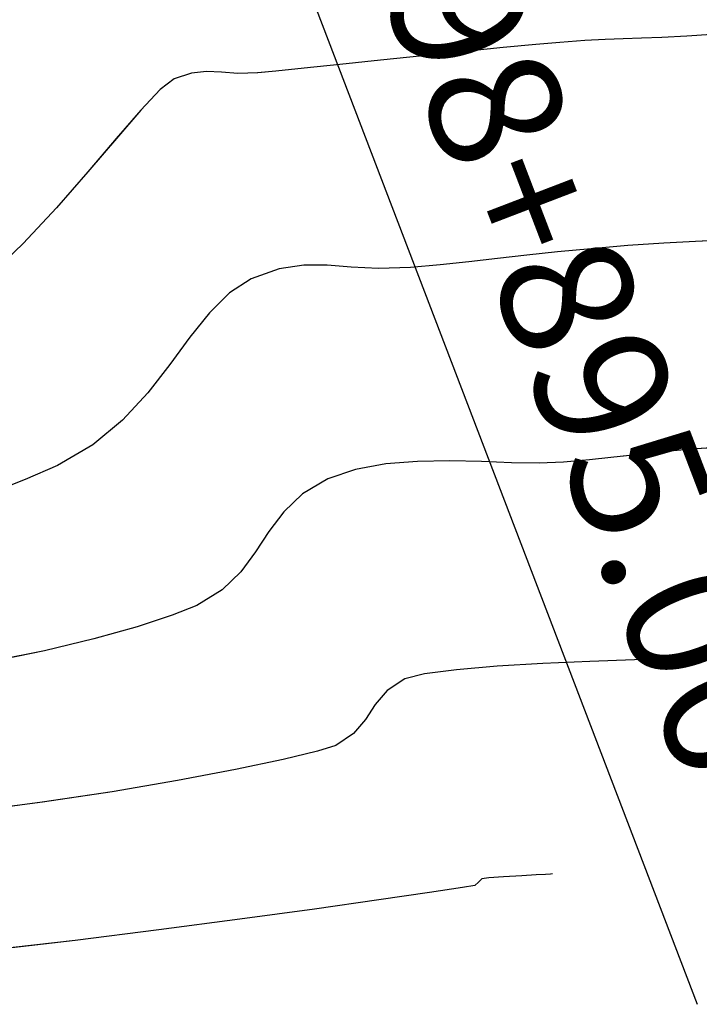
# Model space of a CAD drawing. Units: metres. Extents: x 770843 to 772325, y 8558605 to 8559870.
# Drawn here: x 771831 to 771849, y 8559056 to 8559082 of the extents above; entities that cross this region are included whole.
import ezdxf

# ---------------------------------------------------------------- set-up
doc = ezdxf.new("R2010")
doc.units = ezdxf.units.M
doc.header["$LTSCALE"] = 12.7
doc.header["$MEASUREMENT"] = 0
for name, color, linetype in [('CONT-MJR', 48, 'Continuous'), ('CONT-MNR', 33, 'Continuous'), ('EJE_ACOTA', 8, 'Continuous'), ('EJE_ELEMENTO', 7, 'Continuous')]:
    doc.layers.add(name, color=color, linetype=linetype)

# ---------------------------------------------------------------- blocks, each defined once
blk = doc.blocks.new('*U397')
at = {"layer": 'CONT-MNR', "elevation": 1852, "flags": 128}
blk.add_lwpolyline([(771477.827, 8559550.392), (771478.481, 8559550.439), (771479.145, 8559550.472), (771479.685, 8559550.494), (771480.163, 8559550.511), (771480.641, 8559550.53), (771481.18, 8559550.558), (771481.843, 8559550.604), (771482.477, 8559550.658), (771483.34, 8559550.741), (771484.36, 8559550.844), (771485.468, 8559550.959), (771486.592, 8559551.077), (771487.662, 8559551.19), (771488.607, 8559551.289), (771489.357, 8559551.366), (771489.84, 8559551.412), (771490.366, 8559551.424), (771490.799, 8559551.394), (771491.191, 8559551.374), (771491.592, 8559551.414), (771492.052, 8559551.567), (771492.418, 8559551.848), (771492.936, 8559552.398), (771493.581, 8559553.147), (771494.332, 8559554.03), (771495.163, 8559554.978), (771496.05, 8559555.926), (771496.972, 8559556.805)], dxfattribs=at)
blk = doc.blocks.new('*U400')
at = {"layer": 'CONT-MNR', "elevation": 1853, "flags": 128}
blk.add_lwpolyline([(771477.497, 8559555.834), (771478.25, 8559555.868), (771479.087, 8559555.916), (771480.042, 8559555.981), (771481.016, 8559556.062), (771481.901, 8559556.147), (771482.721, 8559556.235), (771483.497, 8559556.323), (771484.253, 8559556.408), (771485.011, 8559556.489), (771485.793, 8559556.562), (771486.644, 8559556.59), (771487.362, 8559556.551), (771488.002, 8559556.501), (771488.62, 8559556.498), (771489.273, 8559556.599), (771490.016, 8559556.859), (771490.589, 8559557.226), (771491.116, 8559557.757), (771491.632, 8559558.405), (771492.166, 8559559.126), (771492.752, 8559559.871), (771493.421, 8559560.596), (771494.205, 8559561.252), (771495.136, 8559561.795), (771495.994, 8559562.171), (771496.933, 8559562.536)], dxfattribs=at)
blk = doc.blocks.new('*U408')
at = {"layer": 'CONT-MNR', "elevation": 1854, "flags": 128}
blk.add_lwpolyline([(771477.512, 8559561.312), (771478.242, 8559561.359), (771478.935, 8559561.416), (771479.497, 8559561.473), (771479.994, 8559561.53), (771480.492, 8559561.588), (771481.054, 8559561.649), (771481.746, 8559561.713), (771482.386, 8559561.737), (771483.119, 8559561.723), (771483.918, 8559561.694), (771484.758, 8559561.675), (771485.61, 8559561.688), (771486.449, 8559561.756), (771487.248, 8559561.902), (771487.98, 8559562.15), (771488.655, 8559562.549), (771489.152, 8559563.023), (771489.541, 8559563.544), (771489.895, 8559564.082), (771490.284, 8559564.607), (771490.78, 8559565.089), (771491.454, 8559565.499), (771492.107, 8559565.76), (771493.031, 8559566.062), (771494.175, 8559566.383), (771495.486, 8559566.7), (771496.913, 8559566.989)], dxfattribs=at)
blk = doc.blocks.new('*U414')
at = {"layer": 'CONT-MJR', "elevation": 1855, "flags": 128}
blk.add_lwpolyline([(771478.097, 8559566.882), (771478.854, 8559566.906), (771479.87, 8559566.939), (771481.049, 8559566.983), (771482.292, 8559567.039), (771483.501, 8559567.111), (771484.578, 8559567.201), (771485.425, 8559567.311), (771485.944, 8559567.442), (771486.413, 8559567.748), (771486.727, 8559568.119), (771486.989, 8559568.514), (771487.303, 8559568.89), (771487.772, 8559569.204), (771488.254, 8559569.356), (771489.166, 8559569.575), (771490.43, 8559569.841), (771491.966, 8559570.132), (771493.695, 8559570.428), (771495.54, 8559570.708), (771497.422, 8559570.952)], dxfattribs=at)
blk = doc.blocks.new('*U418')
at = {"layer": 'CONT-MNR', "elevation": 1856, "flags": 128}
blk.add_lwpolyline([(771482.034, 8559572.602), (771482.088, 8559572.606), (771482.222, 8559572.615), (771482.469, 8559572.629), (771482.852, 8559572.652), (771483.337, 8559572.682), (771483.725, 8559572.711), (771483.908, 8559572.734), (771483.999, 8559572.821), (771484.089, 8559572.908), (771484.415, 8559572.962), (771485.296, 8559573.096), (771486.637, 8559573.292), (771488.34, 8559573.535), (771490.311, 8559573.805), (771492.454, 8559574.087), (771494.672, 8559574.363), (771496.871, 8559574.616)], dxfattribs=at)
blk = doc.blocks.new('*U76')
at = {"layer": 'CONT-MNR', "elevation": 1852, "flags": 128}
blk.add_lwpolyline([(771477.827, 8559550.392), (771478.481, 8559550.439), (771479.145, 8559550.472), (771479.685, 8559550.494), (771480.163, 8559550.511), (771480.641, 8559550.53), (771481.18, 8559550.558), (771481.843, 8559550.604), (771482.477, 8559550.658), (771483.34, 8559550.741), (771484.36, 8559550.844), (771485.468, 8559550.959), (771486.592, 8559551.077), (771487.662, 8559551.19), (771488.607, 8559551.289), (771489.357, 8559551.366), (771489.84, 8559551.412), (771490.366, 8559551.424), (771490.799, 8559551.394), (771491.191, 8559551.374), (771491.592, 8559551.414), (771492.052, 8559551.567), (771492.418, 8559551.848), (771492.936, 8559552.398), (771493.581, 8559553.147), (771494.332, 8559554.03), (771495.163, 8559554.978), (771496.05, 8559555.926), (771496.972, 8559556.805)], dxfattribs=at)
blk = doc.blocks.new('*U79')
at = {"layer": 'CONT-MNR', "elevation": 1853, "flags": 128}
blk.add_lwpolyline([(771477.497, 8559555.834), (771478.25, 8559555.868), (771479.087, 8559555.916), (771480.042, 8559555.981), (771481.016, 8559556.062), (771481.901, 8559556.147), (771482.721, 8559556.235), (771483.497, 8559556.323), (771484.253, 8559556.408), (771485.011, 8559556.489), (771485.793, 8559556.562), (771486.644, 8559556.59), (771487.362, 8559556.551), (771488.002, 8559556.501), (771488.62, 8559556.498), (771489.273, 8559556.599), (771490.016, 8559556.859), (771490.589, 8559557.226), (771491.116, 8559557.757), (771491.632, 8559558.405), (771492.166, 8559559.126), (771492.752, 8559559.871), (771493.421, 8559560.596), (771494.205, 8559561.252), (771495.136, 8559561.795), (771495.994, 8559562.171), (771496.933, 8559562.536)], dxfattribs=at)
blk = doc.blocks.new('*U87')
at = {"layer": 'CONT-MNR', "elevation": 1854, "flags": 128}
blk.add_lwpolyline([(771477.512, 8559561.312), (771478.242, 8559561.359), (771478.935, 8559561.416), (771479.497, 8559561.473), (771479.994, 8559561.53), (771480.492, 8559561.588), (771481.054, 8559561.649), (771481.746, 8559561.713), (771482.386, 8559561.737), (771483.119, 8559561.723), (771483.918, 8559561.694), (771484.758, 8559561.675), (771485.61, 8559561.688), (771486.449, 8559561.756), (771487.248, 8559561.902), (771487.98, 8559562.15), (771488.655, 8559562.549), (771489.152, 8559563.023), (771489.541, 8559563.544), (771489.895, 8559564.082), (771490.284, 8559564.607), (771490.78, 8559565.089), (771491.454, 8559565.499), (771492.107, 8559565.76), (771493.031, 8559566.062), (771494.175, 8559566.383), (771495.486, 8559566.7), (771496.913, 8559566.989)], dxfattribs=at)
blk = doc.blocks.new('*U93')
at = {"layer": 'CONT-MJR', "elevation": 1855, "flags": 128}
blk.add_lwpolyline([(771478.097, 8559566.882), (771478.854, 8559566.906), (771479.87, 8559566.939), (771481.049, 8559566.983), (771482.292, 8559567.039), (771483.501, 8559567.111), (771484.578, 8559567.201), (771485.425, 8559567.311), (771485.944, 8559567.442), (771486.413, 8559567.748), (771486.727, 8559568.119), (771486.989, 8559568.514), (771487.303, 8559568.89), (771487.772, 8559569.204), (771488.254, 8559569.356), (771489.166, 8559569.575), (771490.43, 8559569.841), (771491.966, 8559570.132), (771493.695, 8559570.428), (771495.54, 8559570.708), (771497.422, 8559570.952)], dxfattribs=at)
blk = doc.blocks.new('*U97')
at = {"layer": 'CONT-MNR', "elevation": 1856, "flags": 128}
blk.add_lwpolyline([(771482.034, 8559572.602), (771482.088, 8559572.606), (771482.222, 8559572.615), (771482.469, 8559572.629), (771482.852, 8559572.652), (771483.337, 8559572.682), (771483.725, 8559572.711), (771483.908, 8559572.734), (771483.999, 8559572.821), (771484.089, 8559572.908), (771484.415, 8559572.962), (771485.296, 8559573.096), (771486.637, 8559573.292), (771488.34, 8559573.535), (771490.311, 8559573.805), (771492.454, 8559574.087), (771494.672, 8559574.363), (771496.871, 8559574.616)], dxfattribs=at)

msp = doc.modelspace()

# ---------------------------------------------------------------- linework, layer by layer
at = {"layer": 'CONT-MJR'}
for p, q in [((771844.977, 8559065.178, 1855), (771843.768, 8559065.106, 1855)), ((771846.22, 8559065.234, 1855), (771844.977, 8559065.178, 1855)), ((771847.398, 8559065.278, 1855), (771846.22, 8559065.234, 1855)), ((771848.415, 8559065.311, 1855), (771847.398, 8559065.278, 1855)), ((771849.171, 8559065.335, 1855), (771848.415, 8559065.311, 1855)), ((771842.691, 8559065.016, 1855), (771841.844, 8559064.906, 1855)), ((771843.768, 8559065.106, 1855), (771842.691, 8559065.016, 1855)), ((771841.325, 8559064.775, 1855), (771840.856, 8559064.469, 1855)), ((771841.844, 8559064.906, 1855), (771841.325, 8559064.775, 1855)), ((771840.856, 8559064.469, 1855), (771840.542, 8559064.098, 1855)), ((771840.542, 8559064.098, 1855), (771840.279, 8559063.703, 1855)), ((771840.279, 8559063.703, 1855), (771839.965, 8559063.327, 1855)), ((771839.965, 8559063.327, 1855), (771839.497, 8559063.013, 1855)), ((771839.015, 8559062.861, 1855), (771838.102, 8559062.642, 1855)), ((771839.497, 8559063.013, 1855), (771839.015, 8559062.861, 1855)), ((771838.102, 8559062.642, 1855), (771836.839, 8559062.376, 1855)), ((771836.839, 8559062.376, 1855), (771835.303, 8559062.085, 1855)), ((771835.303, 8559062.085, 1855), (771833.573, 8559061.789, 1855)), ((771833.573, 8559061.789, 1855), (771831.728, 8559061.509, 1855)), ((771831.728, 8559061.509, 1855), (771829.847, 8559061.265, 1855))]:
    msp.add_line(p, q, dxfattribs=at)
at = {"layer": 'CONT-MNR'}
for p, q in [((771845.426, 8559081.613, 1852), (771844.792, 8559081.559, 1852)), ((771846.088, 8559081.659, 1852), (771845.426, 8559081.613, 1852)), ((771846.628, 8559081.687, 1852), (771846.088, 8559081.659, 1852)), ((771847.106, 8559081.706, 1852), (771846.628, 8559081.687, 1852)), ((771847.584, 8559081.723, 1852), (771847.106, 8559081.706, 1852)), ((771848.124, 8559081.745, 1852), (771847.584, 8559081.723, 1852)), ((771848.787, 8559081.778, 1852), (771848.124, 8559081.745, 1852)), ((771849.442, 8559081.825, 1852), (771848.787, 8559081.778, 1852)), ((771842.908, 8559081.373, 1852), (771841.801, 8559081.258, 1852)), ((771843.929, 8559081.476, 1852), (771842.908, 8559081.373, 1852)), ((771844.792, 8559081.559, 1852), (771843.929, 8559081.476, 1852)), ((771840.677, 8559081.14, 1852), (771839.607, 8559081.027, 1852)), ((771841.801, 8559081.258, 1852), (771840.677, 8559081.14, 1852)), ((771835.677, 8559080.803, 1852), (771835.216, 8559080.65, 1852)), ((771836.078, 8559080.843, 1852), (771835.677, 8559080.803, 1852)), ((771836.47, 8559080.823, 1852), (771836.078, 8559080.843, 1852)), ((771836.903, 8559080.793, 1852), (771836.47, 8559080.823, 1852)), ((771837.428, 8559080.805, 1852), (771836.903, 8559080.793, 1852)), ((771837.912, 8559080.851, 1852), (771837.428, 8559080.805, 1852)), ((771838.662, 8559080.928, 1852), (771837.912, 8559080.851, 1852)), ((771839.607, 8559081.027, 1852), (771838.662, 8559080.928, 1852)), ((771835.216, 8559080.65, 1852), (771834.851, 8559080.369, 1852)), ((771834.851, 8559080.369, 1852), (771834.333, 8559079.819, 1852)), ((771834.333, 8559079.819, 1852), (771833.687, 8559079.07, 1852)), ((771833.687, 8559079.07, 1852), (771832.937, 8559078.187, 1852)), ((771832.937, 8559078.187, 1852), (771832.106, 8559077.239, 1852)), ((771832.106, 8559077.239, 1852), (771831.218, 8559076.291, 1852)), ((771849.772, 8559076.383, 1853), (771849.019, 8559076.349, 1853)), ((771831.218, 8559076.291, 1852), (771830.297, 8559075.412, 1852)), ((771846.253, 8559076.155, 1853), (771845.367, 8559076.07, 1853)), ((771847.226, 8559076.236, 1853), (771846.253, 8559076.155, 1853)), ((771848.182, 8559076.301, 1853), (771847.226, 8559076.236, 1853)), ((771849.019, 8559076.349, 1853), (771848.182, 8559076.301, 1853)), ((771843.772, 8559075.894, 1853), (771843.016, 8559075.809, 1853)), ((771844.548, 8559075.982, 1853), (771843.772, 8559075.894, 1853)), ((771845.367, 8559076.07, 1853), (771844.548, 8559075.982, 1853)), ((771837.996, 8559075.618, 1853), (771837.252, 8559075.358, 1853)), ((771838.649, 8559075.719, 1853), (771837.996, 8559075.618, 1853)), ((771839.267, 8559075.716, 1853), (771838.649, 8559075.719, 1853)), ((771839.907, 8559075.666, 1853), (771839.267, 8559075.716, 1853)), ((771840.625, 8559075.627, 1853), (771839.907, 8559075.666, 1853)), ((771841.475, 8559075.655, 1853), (771840.625, 8559075.627, 1853)), ((771842.258, 8559075.728, 1853), (771841.475, 8559075.655, 1853)), ((771843.016, 8559075.809, 1853), (771842.258, 8559075.728, 1853)), ((771837.252, 8559075.358, 1853), (771836.68, 8559074.991, 1853)), ((771836.68, 8559074.991, 1853), (771836.152, 8559074.46, 1853)), ((771836.152, 8559074.46, 1853), (771835.637, 8559073.812, 1853)), ((771835.637, 8559073.812, 1853), (771835.102, 8559073.091, 1853)), ((771835.102, 8559073.091, 1853), (771834.517, 8559072.346, 1853)), ((771834.517, 8559072.346, 1853), (771833.848, 8559071.621, 1853)), ((771833.848, 8559071.621, 1853), (771833.064, 8559070.965, 1853)), ((771833.064, 8559070.965, 1853), (771832.132, 8559070.422, 1853)), ((771849.757, 8559070.905, 1854), (771849.027, 8559070.858, 1854)), ((771847.274, 8559070.687, 1854), (771846.777, 8559070.629, 1854)), ((771847.772, 8559070.744, 1854), (771847.274, 8559070.687, 1854)), ((771848.334, 8559070.801, 1854), (771847.772, 8559070.744, 1854)), ((771849.027, 8559070.858, 1854), (771848.334, 8559070.801, 1854)), ((771832.132, 8559070.422, 1853), (771831.274, 8559070.046, 1853)), ((771840.82, 8559070.461, 1854), (771840.021, 8559070.315, 1854)), ((771841.659, 8559070.529, 1854), (771840.82, 8559070.461, 1854)), ((771842.511, 8559070.542, 1854), (771841.659, 8559070.529, 1854)), ((771843.35, 8559070.523, 1854), (771842.511, 8559070.542, 1854)), ((771844.15, 8559070.494, 1854), (771843.35, 8559070.523, 1854)), ((771844.883, 8559070.48, 1854), (771844.15, 8559070.494, 1854)), ((771845.522, 8559070.504, 1854), (771844.883, 8559070.48, 1854)), ((771846.215, 8559070.568, 1854), (771845.522, 8559070.504, 1854)), ((771846.777, 8559070.629, 1854), (771846.215, 8559070.568, 1854)), ((771840.021, 8559070.315, 1854), (771839.289, 8559070.067, 1854)), ((771831.274, 8559070.046, 1853), (771830.336, 8559069.681, 1853)), ((771839.289, 8559070.067, 1854), (771838.613, 8559069.668, 1854)), ((771838.613, 8559069.668, 1854), (771838.117, 8559069.194, 1854)), ((771838.117, 8559069.194, 1854), (771837.727, 8559068.673, 1854)), ((771837.727, 8559068.673, 1854), (771837.374, 8559068.135, 1854)), ((771837.374, 8559068.135, 1854), (771836.985, 8559067.61, 1854)), ((771836.985, 8559067.61, 1854), (771836.489, 8559067.128, 1854)), ((771836.489, 8559067.128, 1854), (771835.815, 8559066.718, 1854)), ((771835.815, 8559066.718, 1854), (771835.161, 8559066.457, 1854)), ((771835.161, 8559066.457, 1854), (771834.237, 8559066.155, 1854)), ((771834.237, 8559066.155, 1854), (771833.094, 8559065.834, 1854)), ((771833.094, 8559065.834, 1854), (771831.783, 8559065.517, 1854)), ((771831.783, 8559065.517, 1854), (771830.355, 8559065.228, 1854)), ((771843.361, 8559059.483, 1856), (771843.27, 8559059.396, 1856)), ((771843.544, 8559059.506, 1856), (771843.361, 8559059.483, 1856)), ((771843.932, 8559059.535, 1856), (771843.544, 8559059.506, 1856)), ((771844.416, 8559059.565, 1856), (771843.932, 8559059.535, 1856)), ((771844.799, 8559059.588, 1856), (771844.416, 8559059.565, 1856)), ((771845.047, 8559059.602, 1856), (771844.799, 8559059.588, 1856)), ((771845.18, 8559059.611, 1856), (771845.047, 8559059.602, 1856)), ((771845.235, 8559059.615, 1856), (771845.18, 8559059.611, 1856)), ((771842.854, 8559059.255, 1856), (771841.972, 8559059.121, 1856)), ((771843.18, 8559059.308, 1856), (771842.854, 8559059.255, 1856)), ((771843.27, 8559059.396, 1856), (771843.18, 8559059.308, 1856)), ((771840.632, 8559058.925, 1856), (771838.929, 8559058.682, 1856)), ((771841.972, 8559059.121, 1856), (771840.632, 8559058.925, 1856)), ((771838.929, 8559058.682, 1856), (771836.958, 8559058.412, 1856)), ((771836.958, 8559058.412, 1856), (771834.815, 8559058.13, 1856)), ((771834.815, 8559058.13, 1856), (771832.596, 8559057.854, 1856)), ((771832.596, 8559057.854, 1856), (771830.398, 8559057.601, 1856))]:
    msp.add_line(p, q, dxfattribs=at)
at = {"layer": 'EJE_ACOTA'}
msp.add_line((771835.295, 8559092.117), (771849.064, 8559056.164), dxfattribs=at)

# ---------------------------------------------------------------- block references
at = {"layer": 'CONT-MJR', "rotation": 180}
for name in ['*U414', '*U93', '*U93']:
    msp.add_blockref(name, (1543327.269, 17118632.217), dxfattribs=at)
at = {"layer": 'CONT-MNR', "rotation": 180}
for name in ['*U418', '*U97', '*U97', '*U408', '*U87', '*U87', '*U400', '*U79', '*U79', '*U397', '*U76', '*U76']:
    msp.add_blockref(name, (1543327.269, 17118632.217), dxfattribs=at)

# ---------------------------------------------------------------- texts
at = {"layer": 'EJE_ELEMENTO'}
msp.add_text('PC=98+895.06', height=3.5, rotation=290.9556, dxfattribs=at).set_placement((771837.555, 8559091.109))

doc.saveas('drawing.dxf')
